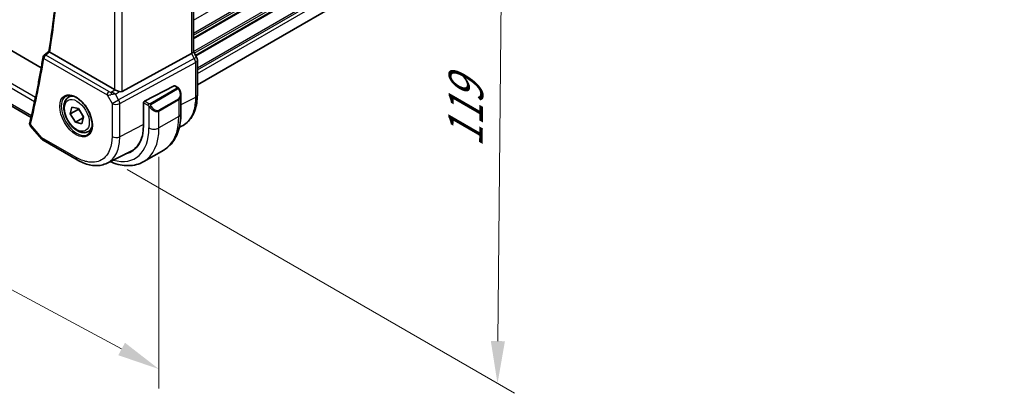
# Model space of a CAD drawing. Units: millimetres. Extents: x 0 to 6100, y 0 to 1124.
# Drawn here: x 306 to 480, y 236 to 302 of the extents above; entities that cross this region are included whole.
import ezdxf

# ---------------------------------------------------------------- set-up
doc = ezdxf.new("R2010")
doc.units = ezdxf.units.MM
for name, color, linetype, lineweight in [('Dimension (ISO)', 7, 'Continuous', 18), ('Visible (ISO)', 7, 'Continuous', 35), ('Visible Narrow (ISO)', 7, 'Continuous', 25)]:
    doc.layers.add(name, color=color, linetype=linetype, lineweight=lineweight)
doc.styles.add('Note Text (TK)', font='MS PGothic.ttf')
doc.dimstyles.new('Default - Method 1b (TK)', dxfattribs={"dimscale": 3, "dimtxt": 2.5, "dimasz": 2.5, "dimexe": 1, "dimexo": 1.5, "dimgap": 1, "dimtad": 1, "dimtoh": 1, "dimrnd": 1e-08, "dimdsep": 46, "dimtxsty": 'Note Text (TK)', "dimcen": 0.09, "dimdle": 5, "dimclrd": 100, "dimclre": 100, "dimclrt": 7, "dimadec": 1, "dimazin": 1, "dimtfac": 1, "dimtmove": 0, "dimatfit": 3, "dimfxl": 0, "dimtolj": 1, "dimlwd": -1, "dimlwe": -1, "dimarcsym": 0})

# ---------------------------------------------------------------- blocks, each defined once
blk = doc.blocks.new('*D16')
at = {"layer": 'Defpoints', "color": 0, "transparency": 16777216}
for p in [(187.05, 359.9), (330.45, 282.66), (330.45, 240)]:
    blk.add_point(p, dxfattribs=at)
at = {"layer": 'Dimension (ISO)', "color": 100, "transparency": 16777216}
for p, q in [((187.05, 354.79), (187.05, 313.83)), ((193.65, 313.68), (323.85, 243.56)), ((330.45, 277.55), (330.45, 236.59))]:
    blk.add_line(p, q, dxfattribs=at)
for points in [[(194.24, 314.78), (193.06, 312.58), (187.05, 317.24)], [(324.44, 244.66), (323.25, 242.46), (330.45, 240)]]:
    blk.add_solid(points, dxfattribs=at)
at = {"layer": 'Dimension (ISO)', "color": 7, "transparency": 16777216, "insert": (255.91, 287.03), "char_height": 7.5, "attachment_point": 4, "rotation": 331.6922, "style": 'Note Text (TK)'}
blk.add_mtext('\\A1;{\\Q-28.308;\\W0.831;\\H0.816x; 199}', dxfattribs=at)
blk = doc.blocks.new('*D17')
at = {"layer": 'Defpoints', "color": 0, "transparency": 16777216}
for p in [(321.26, 374.52), (320.37, 277.86), (390.38, 237.45)]:
    blk.add_point(p, dxfattribs=at)
at = {"layer": 'Dimension (ISO)', "color": 100, "transparency": 16777216}
for p, q in [((325.73, 371.93), (394.24, 332.38)), ((391.19, 326.6), (390.45, 244.95)), ((324.85, 275.28), (393.36, 235.72))]:
    blk.add_line(p, q, dxfattribs=at)
for points in [[(389.94, 326.61), (392.44, 326.59), (391.26, 334.1)], [(389.2, 244.96), (391.7, 244.94), (390.38, 237.45)]]:
    blk.add_solid(points, dxfattribs=at)
at = {"layer": 'Dimension (ISO)', "color": 7, "transparency": 16777216, "insert": (384.68, 277.71), "char_height": 7.5, "attachment_point": 4, "rotation": 89.476, "style": 'Note Text (TK)'}
blk.add_mtext('\\A1;{\\Q29.476;\\W0.821;\\H0.816x; 119}', dxfattribs=at)

msp = doc.modelspace()

# ---------------------------------------------------------------- linework, layer by layer
at = {"layer": 'Visible (ISO)'}
for p, q in [((337.245, 290.2701), (480.0232, 372.7032)), ((336.5379, 357.2729), (336.5379, 296.1394)), ((309.6097, 293.2633), (207.5451, 352.1904)), ((307.8039, 284.5115), (203.7054, 344.6128)), ((310.1313, 295.5559), (310.9587, 296.1999)), ((322.552, 289.4653), (311.1225, 296.0641)), ((323.9283, 289.1334), (336.207, 295.8089)), ((337.111, 295.1755), (336.5379, 296.1682)), ((337.245, 288.4993), (337.245, 294.6755)), ((333.1594, 290.1181), (327.8758, 287.3714)), ((333.2646, 290.125), (333.764, 289.8367)), ((314.4512, 288.0798), (314.9762, 288.3829)), ((334.351, 288.4573), (334.351, 285.212)), ((314.7509, 285.1319), (315.014, 286.3612)), ((316.1651, 285.9484), (314.7509, 285.1319)), ((315.014, 286.3612), (316.1814, 286.1147)), ((316.1814, 286.1147), (317.0858, 284.6388)), ((327.727, 287.1307), (327.727, 283.2116)), ((315.6552, 283.6561), (314.7509, 285.1319)), ((317.0475, 284.4599), (315.6552, 283.6561)), ((317.0858, 284.6388), (316.8226, 283.4095)), ((307.7393, 282.9494), (309.6975, 280.6883)), ((316.8226, 283.4095), (315.6552, 283.6561)), ((334.0764, 282.7693), (334.4419, 282.9502)), ((317.9512, 282.0176), (318.4762, 282.3208)), ((309.9534, 280.4769), (315.9839, 276.9952)), ((321.2597, 276.4284), (325.4414, 278.4985)), ((331.2925, 278.7506), (327.757, 276.7093))]:
    msp.add_line(p, q, dxfattribs=at)
for centre, radius, start, end in [((310.4384, 295.1614), 0.5, 127.894416, 170.744585), ((336.245, 294.6755), 1, 0, 30), ((310.4534, 281.3429), 1, 220.893395, 240)]:
    msp.add_arc(centre, radius, start, end, dxfattribs=at)
for centre, major_axis, ratio, start_param, end_param in [((335.5379, 295.9002), (0.9964, 0.267), 0.31783725, 5.36046804, 6.19822608), ((323.2591, 289.945), (-0.9987, -0.083), 0.6252357, 0.73345339, 0.86760152), ((333.1594, 289.9548), (0.1083, 0.1683), 0.60672809, 0.02906957, 0.81446773), ((323.2591, 290.381), (0.6652, -1.2497), 0.59746816, 5.75718659, 6.28845997), ((327.8758, 287.2081), (-0.1083, -0.1683), 0.60672809, 3.95606039, 5.52685671), ((320.3731, 287.4573), (5.2, -9.0067), 0.57735027, 6.10164633, 7.06858347), ((320.4995, 287.5361), (5.1255, -8.9396), 0.57533051, 6.24810621, 6.77259395), ((320.5145, 287.539), (5.2052, -9.0157), 0.57735027, 6.10169642, 6.2325399)]:
    msp.add_ellipse(centre, major_axis=major_axis, ratio=ratio, start_param=start_param, end_param=end_param, dxfattribs=at)
for points, knots in [([(310.9584, 296.1984), (311.5556, 299.903), (312.0346, 303.6998), (312.754, 311.4605), (312.9943, 315.4243), (313.2352, 323.5009), (313.2357, 327.6136), (312.9967, 335.9693), (312.7572, 340.2122), (312.0712, 348.4269), (311.6449, 352.3893), (311.1202, 356.3901)], [6.114524275, 6.114524275, 6.114524275, 6.114524275, 6.181933924, 6.181933924, 6.249343574, 6.249343574, 6.316753223, 6.316753223, 6.384162872, 6.384162872, 6.44558269, 6.44558269, 6.44558269, 6.44558269]), ([(309.9449, 295.2418), (309.8149, 294.4436), (309.6793, 293.6498), (309.3973, 292.0708), (309.2507, 291.2857), (308.9468, 289.7244), (308.7894, 288.9482), (308.4637, 287.4049), (308.2954, 286.6378), (307.9479, 285.1129), (307.7687, 284.355), (307.5842, 283.6019)], [0.1703196573, 0.1703196573, 0.1703196573, 0.1703196573, 0.1848524079, 0.1848524079, 0.1993851585, 0.1993851585, 0.2139179092, 0.2139179092, 0.2284506598, 0.2284506598, 0.2429834104, 0.2429834104, 0.2429834104, 0.2429834104]), ([(311.0924, 296.0833), (311.0595, 296.1062), (311.0329, 296.1258), (310.9869, 296.1624), (310.9713, 296.177), (310.9597, 296.192), (310.958, 296.1959), (310.9584, 296.1984)], [-0.0844674214, -0.0844674214, -0.0844674214, -0.0844674214, -0.0689784012, -0.0689784012, -0.0496950269, -0.0496950269, -0.0392589245, -0.0392589245, -0.0392589245, -0.0392589245]), ([(323.4595, 289.1007), (323.4453, 289.1048), (323.4311, 289.1091), (323.3146, 289.1452), (323.2002, 289.1878), (322.9725, 289.2786), (322.8592, 289.3267), (322.7235, 289.3848), (322.6876, 289.4002), (322.653, 289.415)], [0.3797471219, 0.3797471219, 0.3797471219, 0.3797471219, 0.3845079388, 0.3845079388, 0.4191014132, 0.4191014132, 0.4536948877, 0.4536948877, 0.4663146534, 0.4663146534, 0.4663146534, 0.4663146534]), ([(333.764, 289.8367), (333.7822, 289.8261), (333.7994, 289.8147), (333.8413, 289.7854), (333.866, 289.7664), (333.9095, 289.7266), (333.9282, 289.7068), (333.9675, 289.6602), (333.9877, 289.6324), (334.021, 289.5809), (334.0353, 289.5574), (334.0654, 289.5046), (334.0808, 289.475), (334.0957, 289.4453)], [0, 0, 0, 0, 0.0070643197, 0.0070643197, 0.0176733624, 0.0176733624, 0.0259895328, 0.0259895328, 0.0361442836, 0.0361442836, 0.0443949508, 0.0443949508, 0.0543815384, 0.0543815384, 0.0543815384, 0.0543815384]), ([(334.0957, 289.4453), (334.1281, 289.3805), (334.1577, 289.3146), (334.2112, 289.1818), (334.235, 289.1149), (334.2763, 288.9809), (334.2938, 288.914), (334.3221, 288.7809), (334.3328, 288.7148), (334.3473, 288.5845), (334.351, 288.5202), (334.351, 288.4573)], [-1.466456207, -1.466456207, -1.466456207, -1.466456207, -1.330244598, -1.330244598, -1.194032989, -1.194032989, -1.057821381, -1.057821381, -0.921609772, -0.921609772, -0.785398163, -0.785398163, -0.785398163, -0.785398163]), ([(317.9512, 282.0176), (317.7621, 281.9084), (317.5482, 281.844), (317.0869, 281.8043), (316.8385, 281.8361), (316.3129, 281.9951), (316.0354, 282.1348), (315.4917, 282.5082), (315.2262, 282.7453), (314.7398, 283.2863), (314.5188, 283.5897), (314.1402, 284.233), (313.9824, 284.5726), (313.7442, 285.2588), (313.6641, 285.6054), (313.5939, 286.2767), (313.6043, 286.6013), (313.7269, 287.1893), (313.837, 287.4554), (314.124, 287.8406), (314.2764, 287.9789), (314.4512, 288.0798)], [2.66326686, 2.66326686, 2.66326686, 2.66326686, 2.92711204, 2.92711204, 3.21504212, 3.21504212, 3.54299399, 3.54299399, 3.88260888, 3.88260888, 4.21959412, 4.21959412, 4.55490787, 4.55490787, 4.89162942, 4.89162942, 5.23118991, 5.23118991, 5.56102314, 5.56102314, 5.80485951, 5.80485951, 5.80485951, 5.80485951]), ([(314.017, 288.278), (314.23, 288.3891), (314.4816, 288.4368), (315.023, 288.3911), (315.3056, 288.3098), (315.8787, 288.0327), (316.1683, 287.841), (316.7311, 287.3637), (317.0042, 287.0779), (317.5053, 286.4398), (317.7329, 286.0873), (318.1181, 285.3525), (318.2754, 284.9702), (318.5035, 284.2171), (318.5744, 283.8464), (318.6248, 283.1565), (318.6046, 282.8374), (318.481, 282.2811), (318.3773, 282.0451), (318.1452, 281.729), (318.0326, 281.6232), (317.9058, 281.5425)], [3.95168604, 3.95168604, 3.95168604, 3.95168604, 4.30898817, 4.30898817, 4.63132462, 4.63132462, 4.94280445, 4.94280445, 5.25494337, 5.25494337, 5.56846939, 5.56846939, 5.88232946, 5.88232946, 6.19532337, 6.19532337, 6.50679228, 6.50679228, 6.8203244, 6.8203244, 7.04388825, 7.04388825, 7.04388825, 7.04388825]), ([(334.4419, 282.9502), (334.8092, 283.132), (335.1496, 283.3663), (335.7567, 283.9229), (336.0232, 284.245), (336.476, 284.9557), (336.6624, 285.3443), (336.9574, 286.1719), (337.0661, 286.6111), (337.2099, 287.5284), (337.245, 288.0067), (337.245, 288.4993)], [-0.036932039, -0.036932039, -0.036932039, -0.036932039, 0.127533962, 0.127533962, 0.291999963, 0.291999963, 0.456465964, 0.456465964, 0.620931965, 0.620931965, 0.785397966, 0.785397966, 0.785397966, 0.785397966]), ([(334.351, 285.212), (334.351, 284.653), (334.313, 284.1092), (334.1571, 283.0629), (334.0393, 282.5602), (333.7193, 281.6078), (333.517, 281.1579), (333.025, 280.327), (332.735, 279.946), (332.0717, 279.2747), (331.6983, 278.9849), (331.2925, 278.7506)], [4.71238898, 4.71238898, 4.71238898, 4.71238898, 4.869468613, 4.869468613, 5.026548246, 5.026548246, 5.183627878, 5.183627878, 5.340707511, 5.340707511, 5.497787144, 5.497787144, 5.497787144, 5.497787144]), ([(307.5621, 283.4747), (307.5577, 283.4293), (307.5581, 283.3839), (307.5676, 283.2971), (307.5766, 283.2556), (307.6001, 283.179), (307.6146, 283.1437), (307.6466, 283.0794), (307.6641, 283.0501), (307.7007, 282.9964), (307.7198, 282.9719), (307.7393, 282.9494)], [-0.0813016314, -0.0813016314, -0.0813016314, -0.0813016314, -0.0762418955, -0.0762418955, -0.0711821596, -0.0711821596, -0.0661224237, -0.0661224237, -0.0610626877, -0.0610626877, -0.0560029518, -0.0560029518, -0.0560029518, -0.0560029518]), ([(307.5842, 283.6019), (307.5822, 283.5939), (307.5804, 283.5859), (307.5768, 283.5696), (307.5751, 283.5613), (307.5719, 283.5447), (307.5704, 283.5362), (307.5677, 283.5191), (307.5664, 283.5104), (307.5641, 283.4928), (307.563, 283.4838), (307.5621, 283.4747)], [0, 0, 0, 0, 0.00175366236, 0.00175366236, 0.00350732471, 0.00350732471, 0.00526098707, 0.00526098707, 0.00701464943, 0.00701464943, 0.00876831178, 0.00876831178, 0.00876831178, 0.00876831178]), ([(321.2597, 276.4284), (320.9497, 276.275), (320.6195, 276.1618), (319.9365, 276.018), (319.5838, 275.9872), (318.8696, 276.0021), (318.508, 276.0477), (317.7834, 276.2078), (317.4204, 276.3223), (316.6982, 276.6135), (316.3389, 276.7902), (315.9839, 276.9952)], [0.036945201, 0.036945201, 0.036945201, 0.036945201, 0.186635762, 0.186635762, 0.336326323, 0.336326323, 0.486016883, 0.486016883, 0.635707444, 0.635707444, 0.785398005, 0.785398005, 0.785398005, 0.785398005]), ([(321.8064, 276.6991), (321.9035, 276.6572), (322.0007, 276.6171), (322.5901, 276.3846), (323.0843, 276.2354), (324.0692, 276.0363), (324.5599, 275.9865), (325.5255, 275.9971), (326.0004, 276.0578), (326.9134, 276.2966), (327.3512, 276.475), (327.757, 276.7093)], [0.126021067, 0.126021067, 0.126021067, 0.126021067, 0.157079633, 0.157079633, 0.314159265, 0.314159265, 0.471238898, 0.471238898, 0.628318531, 0.628318531, 0.785398163, 0.785398163, 0.785398163, 0.785398163])]:
    msp.add_open_spline(points, degree=3, knots=knots, dxfattribs=at)
msp.add_open_spline([(311.0924, 296.0833), (311.1022, 296.0764), (311.1124, 296.07), (311.1225, 296.0641)], degree=3, dxfattribs=at)
for points, weights in [([(316.213, 286.0631), (316.1904, 286.0074), (316.1651, 285.9484)], [1.02068127971, 1.0111433089, 1]), ([(316.1651, 285.9484), (316.4097, 285.7012), (316.5824, 285.4604)], [1, 1.05496474638, 1.07087179617]), ([(316.8268, 285.0615), (316.9552, 284.813), (317.0577, 284.5078)], [1.07087179617, 1.05578531815, 1.0055668239])]:
    msp.add_rational_spline(points, weights, degree=2, dxfattribs=at)
at = {"layer": 'Visible Narrow (ISO)'}
for p, q in [((336.5379, 301.7119), (480.0934, 384.5937)), ((336.5379, 299.4454), (480.0934, 382.3272)), ((336.5379, 299.0477), (480.0934, 381.9296)), ((336.5379, 298.6149), (480.0934, 381.4967)), ((336.5379, 298.4459), (480.0934, 381.3277)), ((336.5379, 296.1794), (480.0934, 379.0612)), ((336.7052, 295.8784), (480.0934, 378.6636)), ((336.8926, 295.5537), (480.0934, 378.2307)), ((336.9658, 295.427), (480.0934, 378.0617)), ((337.245, 293.3216), (480.0934, 375.7952)), ((337.245, 292.924), (480.0934, 375.3976)), ((337.245, 292.2993), (480.0934, 374.7729)), ((336.207, 357.0835), (336.207, 295.8089)), ((323.9283, 289.1334), (323.9283, 350.9929)), ((202.323, 348.6157), (308.4484, 287.3442)), ((308.5971, 288.0377), (202.5944, 349.2384)), ((322.552, 350.3204), (322.552, 289.4653)), ((307.8744, 284.809), (203.3802, 345.1387)), ((310.0849, 294.9572), (321.2676, 288.5009)), ((321.5903, 289.0939), (310.4076, 295.5503)), ((336.7073, 294.9424), (323.3123, 287.66)), ((336.207, 295.8089), (336.7073, 294.9424)), ((336.7073, 294.9424), (337.111, 295.1755)), ((323.5191, 286.9641), (336.9141, 294.2464)), ((336.9141, 294.2464), (336.9141, 288.0703)), ((322.0085, 288.9669), (322.653, 289.415)), ((333.6625, 289.6863), (328.8868, 286.929)), ((328.9868, 286.8235), (333.7625, 289.5807)), ((333.1594, 290.1181), (333.664, 289.8268)), ((321.2676, 288.5009), (322.1429, 286.9849)), ((322.1429, 286.9849), (323.3123, 287.66)), ((322.761, 288.6149), (323.4595, 289.1007)), ((323.3123, 287.66), (322.761, 288.6149)), ((333.9435, 287.8353), (330.4079, 285.794)), ((330.4494, 285.6547), (333.9849, 287.6959)), ((333.9849, 287.6959), (333.9849, 284.7017)), ((336.9141, 288.0703), (334.351, 286.7366)), ((322.1429, 286.9849), (322.1429, 281.1285)), ((323.5191, 281.1077), (323.5191, 286.9641)), ((327.727, 287.1307), (328.5021, 286.6833)), ((328.6435, 286.9282), (327.8758, 287.3714)), ((328.6816, 286.5017), (328.6816, 282.6604)), ((330.4494, 282.6604), (330.4494, 285.6547)), ((333.9849, 284.7017), (330.4494, 282.6604)), ((309.7463, 280.9347), (307.7163, 283.2787)), ((327.727, 283.297), (323.5191, 281.1077)), ((315.7768, 277.453), (309.7463, 280.9347))]:
    msp.add_line(p, q, dxfattribs=at)
for centre, major_axis, ratio, start_param, end_param in [((154.5439, 417.0835), (-112.2942, 194.4993), 0.57735027, 3.75923298, 4.08970323), ((153.4833, 416.4711), (-112.3598, 194.6129), 0.57735027, 3.68400741, 3.75667116), ((310.4384, 295.1614), (-0.4935, 0.0804), 0.66685574, 0, 0.88635519), ((310.4384, 295.1614), (0.25, 0.433), 0.57735027, 0.87266463, 2.35619449), ((310.4384, 295.1614), (-0.3071, 0.3946), 0.56571407, 5.42215388, 6.28318531), ((336.245, 294.6755), (0.4776, -0.8786), 0.53370151, 0.80021487, 1.58447784), ((336.245, 294.6755), (1, 0), 0.57735027, 5.44542727, 6.28318531), ((333.6625, 289.523), (-0.1, 0.1732), 0.57735027, 4.71238898, 5.49778714), ((333.664, 289.6635), (0.1, 0.1732), 0.57735027, 0, 0.78539816), ((333.201, 289.1213), (0.7425, -1.286), 0.57735027, 0, 1.46645621), ((333.9168, 289.3559), (0.1789, 0.0894), 0.0426352, 0, 0.9566049), ((315.9134, 284.8825), (1.945, -3.3688), 0.57735027, 3.11689743, 6.30788053), ((316.2012, 285.0487), (-1.75, 3.0311), 0.57735027, 5.74410196, 6.28318531), ((321.6212, 288.705), (-0.25, -0.433), 0.57735027, 4.01425728, 5.49778714), ((321.9438, 288.9627), (1.0047, 0.2454), 0.41510061, 3.87768144, 4.61200076), ((321.913, 289.3516), (-0.5871, 0.1624), 0.59831884, 1.1617686, 1.89608792), ((322.0393, 288.578), (-0.0353, -0.4988), 0.1830009, 3.83117708, 4.83543902), ((322.2987, 288.348), (1.0697, 0.1393), 0.2136044, 1.09626823, 1.88038536), ((322.2987, 288.348), (-0.9635, 0.5203), 0.42935911, 4.45384776, 5.23796489), ((322.85, 287.3931), (-0.4776, 0.8786), 0.53370151, 3.94180752, 4.72607049), ((333.8435, 287.7775), (0.1, -0.1732), 0.57735027, 0.78539816, 1.57079633), ((333.101, 289.0635), (0.9283, -1.3395), 0.624963, 6.23160918, 7.01700735), ((336.245, 288.4993), (1, 0), 0.57735027, 5.44542727, 6.28318531), ((322.85, 287.3931), (1, 0), 0.57735027, 3.92699082, 5.44542727), ((328.6435, 286.7649), (0.1, 0.1732), 0.57735027, 0.78539816, 2.35619449), ((328.9044, 286.462), (-0.1669, -0.1103), 0.0426352, 0.68790397, 2.18498776), ((329.5655, 287.0223), (0.9283, -1.3395), 0.624963, 4.76515298, 6.23160918), ((328.8868, 286.7657), (0.1, -0.1732), 0.57735027, 1.57079633, 2.35619449), ((329.6655, 287.08), (0.7425, -1.286), 0.57735027, 4.8167291, 6.28318531), ((330.3079, 285.7363), (0.1, -0.1732), 0.57735027, 0.78539816, 1.57079633), ((324.7925, 290.0089), (6.5, -11.2583), 0.57735027, 0, 0.78539816), ((333.101, 285.212), (1.25, 0), 0.57735027, 5.49778714, 6.28318531), ((308.0597, 283.4257), (-0.4976, 0.049), 0.7921913, 0, 0.79756026), ((308.0698, 283.4829), (-0.4856, 0.119), 0.69930048, 0, 0.94020224), ((316.2012, 285.0487), (1.75, -3.0311), 0.57735027, 0, 0.53908334), ((320.3731, 287.4573), (5.875, -10.1758), 0.57735027, 5.74267933, 7.06858347), ((321.257, 287.9677), (6.5, -11.2583), 0.57735027, 0, 0.78539816), ((329.5655, 283.1707), (-1.25, 0), 0.57735027, 0.78539816, 2.35619449), ((310.4534, 281.3429), (-0.7559, -0.6547), 0.25819889, 5.64266299, 6.28318531), ((310.4534, 281.3429), (-0.5, -0.866), 0.57735027, 5.49778714, 6.28318531), ((322.85, 281.5367), (-1, 0), 0.57735027, 0.78539816, 2.30383461), ((316.4839, 277.8612), (-0.5, -0.866), 0.57735027, 5.49778714, 6.28318539)]:
    msp.add_ellipse(centre, major_axis=major_axis, ratio=ratio, start_param=start_param, end_param=end_param, dxfattribs=at)
for centre, major_axis in [((315.7769, 284.8037), (-2.0449, 3.5419)), ((315.9183, 284.8854), (1.55, -2.6847))]:
    msp.add_ellipse(centre, major_axis=major_axis, ratio=0.57735027, dxfattribs=at)
for points, knots in [([(310.4076, 295.5503), (310.4718, 295.6002), (310.5359, 295.6502), (310.6001, 295.7001), (310.7638, 295.8275), (310.9275, 295.9549), (311.0911, 296.0823)], [0.096391871, 0.096391871, 0.096391871, 0.096391871, 0.125973704, 0.125973704, 0.125973704, 0.201430549, 0.201430549, 0.201430549, 0.201430549]), ([(333.664, 289.8268), (333.7129, 289.7985), (333.7342, 289.737), (333.6877, 289.7023), (333.6798, 289.6963), (333.6709, 289.6911), (333.6625, 289.6863)], [0, 0, 0, 0, 0.85378669, 0.85378669, 0.85378669, 1, 1, 1, 1]), ([(333.7625, 289.5807), (333.8176, 289.6125), (333.8929, 289.5908), (333.9544, 289.5143), (333.9813, 289.4809), (334.0016, 289.444), (334.0168, 289.4137)], [0, 0, 0, 0, 0.69625733, 0.69625733, 0.69625733, 1, 1, 1, 1]), ([(336.9141, 288.0703), (336.9141, 287.1967), (336.8024, 286.3877), (336.2127, 284.4733), (335.5303, 283.5589), (334.5602, 283.0108), (334.5014, 282.9797), (334.4418, 282.9503)], [-0.785397933, -0.785397933, -0.785397933, -0.785397933, -0.492103399, -0.492103399, 0.005399715, 0.005399715, 0.036932032, 0.036932032, 0.036932032, 0.036932032]), ([(328.8868, 286.929), (328.8379, 286.9008), (328.7311, 286.8872), (328.6714, 286.9136), (328.6611, 286.9182), (328.652, 286.9233), (328.6435, 286.9282)], [0, 0, 0, 0, 0.85253061, 0.85253061, 0.85253061, 1, 1, 1, 1]), ([(329.0044, 286.5198), (328.9518, 286.5994), (328.9033, 286.7526), (328.9547, 286.8013), (328.9636, 286.8097), (328.9752, 286.8168), (328.9868, 286.8235)], [0, 0, 0, 0, 0.85304448, 0.85304448, 0.85304448, 1, 1, 1, 1]), ([(307.7393, 282.9494), (307.729, 282.9613), (307.7198, 282.9738), (307.692, 283.0198), (307.6797, 283.0567), (307.6756, 283.1231), (307.6779, 283.15), (307.6844, 283.1778)], [0.0560029518, 0.0560029518, 0.0560029518, 0.0560029518, 0.0609953886, 0.0609953886, 0.073491538, 0.073491538, 0.0813016314, 0.0813016314, 0.0813016314, 0.0813016314]), ([(307.6844, 283.1778), (307.688, 283.1934), (307.6925, 283.2097), (307.7031, 283.2434), (307.7093, 283.2608), (307.7163, 283.2787)], [-0.00876831178, -0.00876831178, -0.00876831178, -0.00876831178, -0.00438415589, -0.00438415589, 0, 0, 0, 0]), ([(322.1429, 281.1285), (322.1429, 280.3014), (322.0209, 279.5449), (321.4651, 278.0374), (320.9377, 277.3794), (319.5298, 276.5841), (318.6312, 276.4809), (317.0499, 276.829), (316.4134, 277.0854), (315.7768, 277.453)], [-0.78539799, -0.78539799, -0.78539799, -0.78539799, -0.44784112, -0.44784112, 0.00539973, 0.00539973, 0.48539868, 0.48539868, 0.78539799, 0.78539799, 0.78539799, 0.78539799]), ([(321.2597, 276.4285), (321.3142, 276.4554), (321.3679, 276.4838), (322.1804, 276.9428), (322.7663, 277.6737), (323.3836, 279.3484), (323.5192, 280.1889), (323.5191, 281.1077)], [-0.036945208, -0.036945208, -0.036945208, -0.036945208, -0.005399726, -0.005399726, 0.447841116, 0.447841116, 0.785397974, 0.785397974, 0.785397974, 0.785397974])]:
    msp.add_open_spline(points, degree=3, knots=knots, dxfattribs=at)
for points in [[(311.0911, 296.0823), (311.0915, 296.0826), (311.092, 296.0829), (311.0924, 296.0833)], [(328.5021, 286.6833), (328.528, 286.6683), (328.6598, 286.5304), (328.6816, 286.5017)], [(328.6816, 286.5017), (328.6913, 286.4889), (328.7687, 286.3854), (328.7785, 286.3723)]]:
    msp.add_open_spline(points, degree=3, dxfattribs=at)

# ---------------------------------------------------------------- dimensions: what is measured, and where the dimension line sits
at = {"layer": 'Dimension (ISO)', "color": 100, "true_color": 0x00ff3f}
for base, p1, p2, angle, text, override, picture, middle in [((390.3767, 237.4469), (321.257, 374.5163), (320.3731, 277.8635), 89.476048, '{\\Q29.476;\\W0.821;\\H0.816x; 119}', {"dimtoh": 0, "dimdec": 2, "dimlfac": 1.218296, "dimtp": 0, "dimtm": 0, "dimtdec": 2, "dimtofl": 0, "dimatfit": 1}, '*D17', (390.8186, 285.7733)), ((330.4494, 240.0008), (187.0454, 359.9008), (330.4494, 282.6604), 151.692209, '{\\Q-28.308;\\W0.831;\\H0.816x; 199}', {"dimtoh": 0, "dimdec": 2, "dimlfac": 1.204054, "dimtp": 0, "dimtm": 0, "dimtdec": 2, "dimtofl": 0, "dimatfit": 1}, '*D16', (258.7474, 278.6209))]:
    dim = msp.add_linear_dim(base=base, p1=p1, p2=p2, angle=angle, text=text, dimstyle='Default - Method 1b (TK)', override=override, dxfattribs=at)
    dim.commit()
    dim.dimension.update_dxf_attribs({"geometry": picture, "text_midpoint": middle, "dimtype": 160})

doc.saveas('drawing.dxf')
